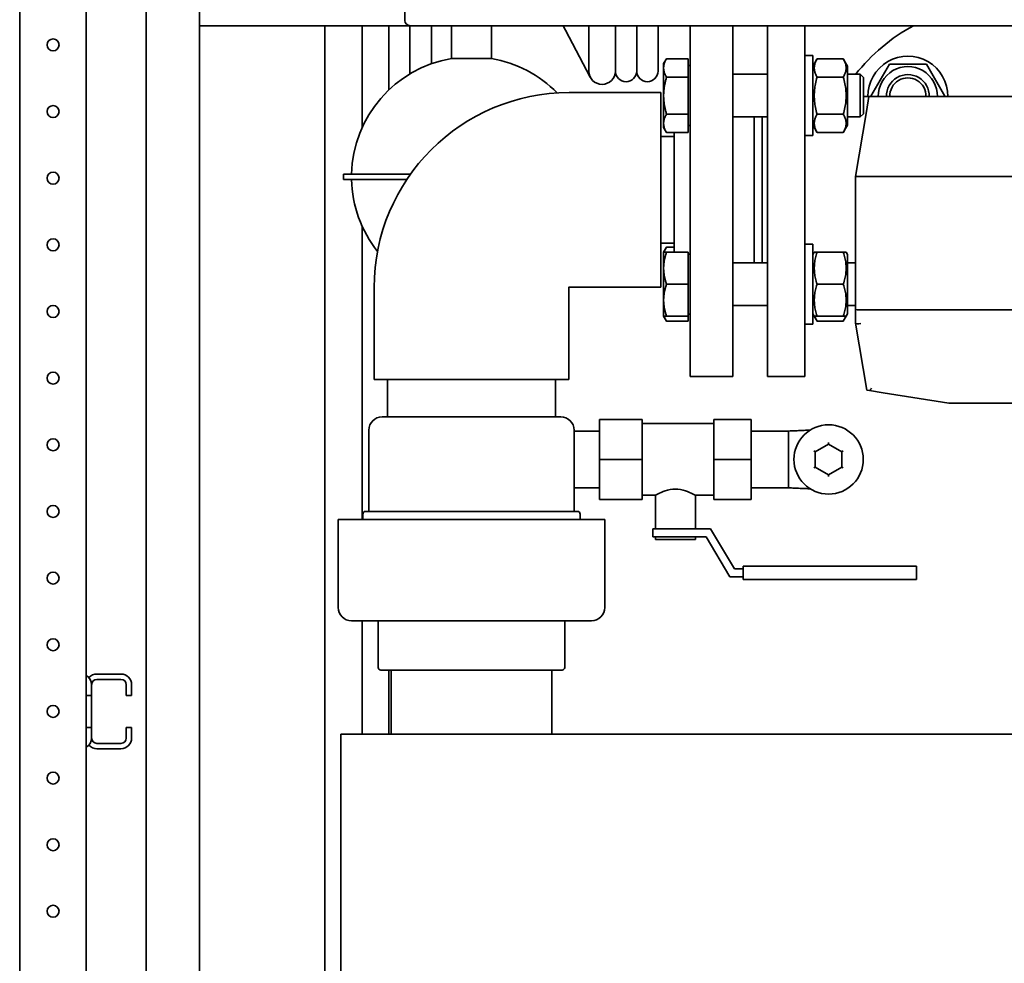
# Paper-space layout 'Sheet_1' of a CAD drawing. Extents: x 12 to 829, y 13 to 581.
# Drawn here: x 361 to 398, y 430 to 465 of the extents above; entities that cross this region are included whole.
import ezdxf

# ---------------------------------------------------------------- set-up
doc = ezdxf.new("R2010")
doc.units = 0
doc.layers.add('Visible Edges(OMA)', color=7, linetype='Continuous', lineweight=35)

psp = doc.layouts.new('Sheet_1')

# ---------------------------------------------------------------- linework, layer by layer
at = {"layer": 'Visible Edges(OMA)'}
for p, q in [((360.928, 514.405), (360.928, 324.255)), ((363.428, 325.415), (363.428, 502.915)), ((375.378, 465.085), (375.378, 502.685)), ((365.678, 382.915), (365.678, 484.885)), ((367.678, 382.915), (367.678, 482.885)), ((367.678, 464.885), (367.678, 472.885)), ((367.678, 464.885), (375.578, 464.885)), ((372.378, 408.195), (372.378, 464.885)), ((373.778, 461.07), (373.778, 464.885)), ((374.778, 462.477), (374.778, 464.885)), ((375.561, 463.073), (375.561, 464.885)), ((413.178, 464.885), (375.578, 464.885)), ((376.378, 463.458), (376.378, 464.885)), ((377.128, 463.652), (377.128, 464.885)), ((378.628, 463.652), (378.628, 464.885)), ((381.315, 464.885), (381.402, 464.72)), ((382.278, 464.185), (382.278, 464.885)), ((382.278, 464.185), (382.278, 464.885)), ((383.278, 464.185), (383.278, 464.885)), ((383.278, 464.185), (383.278, 464.885)), ((383.278, 464.185), (383.278, 464.885)), ((383.278, 464.185), (383.278, 464.885)), ((384.078, 464.185), (384.078, 464.885)), ((384.078, 464.185), (384.078, 464.885)), ((384.078, 464.185), (384.078, 464.885)), ((384.078, 464.185), (384.078, 464.885)), ((384.878, 464.185), (384.878, 464.885)), ((384.878, 464.185), (384.878, 464.885)), ((386.088, 464.885), (386.088, 451.725)), ((387.688, 464.885), (387.688, 451.725)), ((388.988, 451.725), (388.988, 464.885)), ((390.388, 464.885), (390.388, 451.725)), ((381.402, 464.72), (382.336, 462.952)), ((382.278, 464.185), (382.278, 463.185)), ((382.278, 464.185), (382.278, 463.185)), ((383.278, 464.185), (383.278, 463.185)), ((383.278, 463.185), (383.278, 464.185)), ((383.278, 464.185), (383.278, 463.185)), ((383.278, 463.185), (383.278, 464.185)), ((384.078, 464.185), (384.078, 463.185)), ((384.078, 463.185), (384.078, 464.185)), ((384.078, 464.185), (384.078, 463.185)), ((384.078, 463.185), (384.078, 464.185)), ((384.878, 463.185), (384.878, 464.185)), ((384.878, 463.185), (384.878, 464.185)), ((378.628, 463.652), (377.128, 463.652)), ((385.088, 463.461), (385.195, 463.646)), ((386.008, 463.646), (385.195, 463.646)), ((386.008, 463.646), (386.008, 462.953)), ((390.688, 463.761), (390.388, 463.761)), ((390.688, 460.761), (390.688, 463.761)), ((390.688, 463.371), (390.847, 463.646)), ((390.847, 463.646), (391.829, 463.646)), ((391.988, 463.371), (391.829, 463.646)), ((385.088, 463.461), (385.088, 463.3)), ((385.088, 463.3), (385.088, 462.261)), ((386.008, 463.386), (386.088, 463.386)), ((391.988, 461.151), (391.988, 463.371)), ((392.867, 462.241), (393.56, 463.441)), ((393.56, 463.441), (394.945, 463.441)), ((394.945, 463.441), (395.638, 462.241)), ((383.27, 463.096), (383.328, 462.992)), ((384.069, 463.1), (384.127, 462.993)), ((384.069, 463.1), (384.127, 462.993)), ((386.008, 462.953), (385.195, 462.953)), ((386.008, 462.953), (386.008, 461.568)), ((387.688, 463.061), (388.988, 463.061)), ((390.847, 462.953), (391.829, 462.953)), ((391.988, 463.061), (392.465, 463.061)), ((392.465, 461.461), (392.465, 463.061)), ((392.588, 462.938), (392.465, 463.061)), ((392.588, 462.938), (392.588, 461.583)), ((381.538, 462.375), (384.988, 462.375)), ((384.988, 455.075), (384.988, 462.375)), ((385.088, 462.261), (385.088, 461.221)), ((392.588, 462.225), (392.788, 462.225)), ((392.788, 462.225), (392.695, 461.666)), ((392.788, 462.225), (392.958, 462.225)), ((392.876, 462.225), (392.867, 462.241)), ((405.118, 462.225), (392.958, 462.225)), ((395.638, 462.241), (395.629, 462.225)), ((386.008, 461.568), (385.195, 461.568)), ((386.008, 461.568), (386.008, 460.875)), ((387.688, 461.461), (388.988, 461.461)), ((388.488, 461.461), (388.488, 455.99)), ((388.788, 461.461), (388.788, 455.99)), ((390.847, 461.568), (391.829, 461.568)), ((391.988, 461.461), (392.465, 461.461)), ((392.695, 461.666), (392.288, 459.225)), ((392.588, 461.583), (392.465, 461.461)), ((385.088, 461.221), (385.088, 461.061)), ((385.088, 461.061), (385.195, 460.875)), ((386.008, 461.136), (386.088, 461.136)), ((390.688, 461.151), (390.847, 460.875)), ((391.988, 461.151), (391.829, 460.875)), ((385.488, 460.725), (384.988, 460.725)), ((386.008, 460.875), (385.195, 460.875)), ((385.488, 460.875), (385.488, 456.39)), ((390.688, 460.761), (390.388, 460.761)), ((390.847, 460.875), (391.829, 460.875)), ((375.59, 459.315), (373.078, 459.315)), ((373.078, 459.115), (373.078, 459.315)), ((392.288, 459.225), (392.288, 459.225)), ((392.288, 459.225), (392.288, 454.241)), ((392.488, 459.225), (405.588, 459.225)), ((375.453, 459.115), (373.078, 459.115)), ((373.778, 446.365), (373.778, 457.36)), ((385.488, 456.725), (384.988, 456.725)), ((390.688, 456.69), (390.388, 456.69)), ((390.688, 453.69), (390.688, 456.69)), ((385.088, 456.39), (385.195, 456.575)), ((385.088, 456.39), (385.195, 456.39)), ((385.088, 456.39), (385.088, 455.79)), ((385.488, 456.575), (385.195, 456.575)), ((386.008, 456.39), (385.195, 456.39)), ((386.008, 456.39), (386.008, 455.19)), ((386.008, 456.315), (386.088, 456.315)), ((390.688, 456.3), (390.74, 456.39)), ((390.74, 456.39), (390.847, 456.39)), ((390.847, 456.39), (391.829, 456.39)), ((391.829, 456.39), (391.936, 456.39)), ((391.988, 456.3), (391.936, 456.39)), ((391.988, 454.08), (391.988, 456.3)), ((387.688, 455.99), (388.988, 455.99)), ((391.988, 455.99), (392.288, 455.99)), ((385.088, 455.79), (385.088, 454.59)), ((386.008, 455.19), (385.195, 455.19)), ((386.008, 455.19), (386.008, 453.99)), ((390.847, 455.19), (391.829, 455.19)), ((374.228, 455.065), (374.228, 451.615)), ((381.528, 455.065), (381.528, 451.615)), ((381.538, 455.075), (384.988, 455.075)), ((385.088, 454.59), (385.088, 453.99)), ((387.688, 454.39), (388.988, 454.39)), ((391.988, 454.39), (392.288, 454.39)), ((386.008, 454.065), (386.088, 454.065)), ((390.688, 454.08), (390.74, 453.99)), ((391.988, 454.08), (391.936, 453.99)), ((392.288, 454.241), (392.288, 453.725)), ((405.588, 454.225), (392.488, 454.225)), ((385.195, 453.99), (385.088, 453.99)), ((385.088, 453.99), (385.195, 453.804)), ((386.008, 453.99), (385.195, 453.99)), ((386.008, 453.804), (385.195, 453.804)), ((386.008, 453.99), (386.008, 453.804)), ((390.688, 453.69), (390.388, 453.69)), ((390.847, 453.99), (390.74, 453.99)), ((390.74, 453.99), (390.847, 453.804)), ((390.847, 453.99), (391.829, 453.99)), ((390.847, 453.804), (391.829, 453.804)), ((391.936, 453.99), (391.829, 453.99)), ((391.936, 453.99), (391.829, 453.804)), ((392.288, 453.725), (392.706, 451.218)), ((392.288, 453.725), (392.288, 453.725)), ((374.228, 451.615), (381.528, 451.615)), ((374.728, 451.615), (374.728, 450.215)), ((381.028, 451.615), (381.028, 450.215)), ((386.088, 451.725), (387.688, 451.725)), ((388.988, 451.725), (390.388, 451.725)), ((392.817, 451.201), (392.706, 451.218)), ((393.325, 451.119), (392.817, 451.201)), ((395.788, 450.725), (393.325, 451.119)), ((395.788, 450.725), (402.788, 450.725)), ((374.528, 450.215), (381.228, 450.215)), ((382.678, 450.115), (384.278, 450.115)), ((382.678, 450.115), (382.678, 448.615)), ((384.278, 448.615), (384.278, 450.115)), ((384.278, 449.96), (386.978, 449.96)), ((388.378, 450.115), (386.978, 450.115)), ((386.978, 450.115), (386.978, 448.615)), ((388.378, 448.615), (388.378, 450.115)), ((374.028, 446.665), (374.028, 449.715)), ((381.728, 446.665), (381.728, 449.715)), ((382.678, 449.68), (381.728, 449.68)), ((388.378, 449.68), (389.778, 449.68)), ((389.778, 447.55), (389.778, 449.68)), ((391.278, 449.25), (391.278, 449.192)), ((390.778, 448.904), (390.728, 448.933)), ((390.778, 448.904), (391.278, 449.192)), ((390.778, 448.326), (390.778, 448.904)), ((391.278, 449.192), (391.778, 448.904)), ((391.778, 448.904), (391.828, 448.933)), ((391.778, 448.904), (391.778, 448.326)), ((382.678, 448.615), (384.278, 448.615)), ((382.678, 448.615), (382.678, 447.115)), ((384.278, 447.115), (384.278, 448.615)), ((388.378, 448.615), (386.978, 448.615)), ((386.978, 448.615), (386.978, 447.115)), ((388.378, 447.115), (388.378, 448.615)), ((390.778, 448.326), (390.728, 448.298)), ((391.278, 448.038), (390.778, 448.326)), ((391.778, 448.326), (391.278, 448.038)), ((391.778, 448.326), (391.828, 448.298)), ((391.278, 448.038), (391.278, 447.98)), ((382.678, 447.55), (381.728, 447.55)), ((388.378, 447.55), (389.778, 447.55)), ((382.678, 447.115), (384.278, 447.115)), ((384.278, 447.27), (384.778, 447.27)), ((384.778, 447.27), (384.778, 446.015)), ((386.278, 447.27), (386.278, 446.015)), ((386.278, 447.27), (386.978, 447.27)), ((388.378, 447.115), (386.978, 447.115)), ((373.901, 446.665), (381.855, 446.665)), ((382.878, 446.365), (372.878, 446.365)), ((372.878, 443.065), (372.878, 446.365)), ((373.801, 446.365), (373.801, 446.565)), ((381.955, 446.365), (381.955, 446.565)), ((382.878, 443.065), (382.878, 446.365)), ((384.678, 446.015), (386.848, 446.015)), ((384.678, 445.715), (384.678, 446.015)), ((386.848, 446.015), (387.748, 444.515)), ((386.678, 445.715), (384.678, 445.715)), ((384.778, 445.715), (384.778, 445.615)), ((386.278, 445.615), (384.778, 445.615)), ((386.278, 445.715), (386.278, 445.615)), ((387.578, 444.215), (386.678, 445.715)), ((387.748, 444.515), (388.078, 444.515)), ((388.078, 444.615), (388.078, 444.115)), ((394.578, 444.615), (388.078, 444.615)), ((394.578, 444.115), (394.578, 444.615)), ((388.078, 444.215), (387.578, 444.215)), ((394.578, 444.115), (388.078, 444.115)), ((382.378, 442.565), (373.378, 442.565)), ((373.778, 438.315), (373.778, 442.565)), ((374.378, 440.815), (374.378, 442.565)), ((381.378, 440.815), (381.378, 442.565)), ((363.828, 440.565), (364.728, 440.565)), ((364.728, 440.365), (363.828, 440.365)), ((381.278, 440.715), (374.478, 440.715)), ((374.778, 438.315), (374.778, 440.715)), ((374.863, 438.315), (374.863, 440.715)), ((380.893, 438.315), (380.893, 440.715)), ((363.628, 440.165), (363.628, 439.765)), ((364.928, 439.765), (364.928, 440.165)), ((365.128, 440.165), (365.128, 439.765)), ((363.628, 439.765), (363.428, 439.765)), ((363.628, 439.765), (363.628, 438.565)), ((365.128, 439.765), (364.928, 439.765)), ((363.428, 438.565), (363.628, 438.565)), ((363.628, 438.565), (363.628, 438.165)), ((364.928, 438.565), (365.128, 438.565)), ((364.928, 438.165), (364.928, 438.565)), ((365.128, 438.565), (365.128, 438.165)), ((372.978, 438.315), (376.978, 438.315)), ((372.978, 425.915), (372.978, 438.315)), ((430.678, 438.315), (376.978, 438.315)), ((363.828, 437.965), (364.728, 437.965)), ((364.728, 437.765), (363.828, 437.765))]:
    psp.add_line(p, q, dxfattribs=at)
at = {"layer": 'Visible Edges(OMA)', "flags": 128}
for points in [[(385.195, 463.646), (385.186, 463.63), (385.178, 463.615), (385.169, 463.599), (385.162, 463.584), (385.154, 463.569), (385.147, 463.554), (385.141, 463.539), (385.135, 463.524), (385.129, 463.51), (385.124, 463.495), (385.119, 463.481), (385.114, 463.467), (385.11, 463.453), (385.106, 463.439), (385.103, 463.425), (385.1, 463.411), (385.097, 463.397), (385.095, 463.383), (385.093, 463.369), (385.091, 463.355), (385.09, 463.341), (385.089, 463.328), (385.088, 463.314), (385.088, 463.3)], [(390.847, 463.646), (390.829, 463.614), (390.813, 463.582), (390.798, 463.551), (390.786, 463.521), (390.775, 463.492), (390.765, 463.464), (390.757, 463.436), (390.751, 463.408), (390.746, 463.381), (390.743, 463.354), (390.741, 463.327), (390.74, 463.3), (390.741, 463.273), (390.743, 463.246), (390.746, 463.219), (390.751, 463.192), (390.757, 463.164), (390.765, 463.136), (390.775, 463.108), (390.786, 463.078), (390.798, 463.049), (390.813, 463.018), (390.829, 462.986), (390.847, 462.953)], [(391.829, 462.953), (391.847, 462.986), (391.863, 463.018), (391.878, 463.049), (391.89, 463.078), (391.901, 463.108), (391.911, 463.136), (391.919, 463.164), (391.925, 463.192), (391.93, 463.219), (391.933, 463.246), (391.935, 463.273), (391.936, 463.3), (391.935, 463.327), (391.933, 463.354), (391.93, 463.381), (391.925, 463.408), (391.919, 463.436), (391.911, 463.464), (391.901, 463.492), (391.89, 463.521), (391.878, 463.551), (391.863, 463.582), (391.847, 463.614), (391.829, 463.646)], [(385.088, 463.3), (385.088, 463.286), (385.089, 463.272), (385.09, 463.258), (385.091, 463.244), (385.093, 463.231), (385.095, 463.217), (385.097, 463.203), (385.1, 463.189), (385.103, 463.175), (385.106, 463.161), (385.11, 463.147), (385.114, 463.133), (385.119, 463.119), (385.124, 463.104), (385.129, 463.09), (385.135, 463.076), (385.141, 463.061), (385.147, 463.046), (385.154, 463.031), (385.162, 463.016), (385.169, 463.001), (385.178, 462.985), (385.186, 462.969), (385.195, 462.953)], [(385.195, 462.953), (385.186, 462.922), (385.178, 462.89), (385.169, 462.859), (385.162, 462.828), (385.154, 462.798), (385.147, 462.768), (385.141, 462.739), (385.135, 462.709), (385.129, 462.68), (385.124, 462.651), (385.119, 462.623), (385.114, 462.594), (385.11, 462.566), (385.106, 462.538), (385.103, 462.51), (385.1, 462.482), (385.097, 462.454), (385.095, 462.427), (385.093, 462.399), (385.091, 462.371), (385.09, 462.344), (385.089, 462.316), (385.088, 462.288), (385.088, 462.261)], [(390.847, 462.953), (390.829, 462.888), (390.813, 462.825), (390.798, 462.763), (390.786, 462.703), (390.775, 462.645), (390.765, 462.588), (390.757, 462.532), (390.751, 462.477), (390.746, 462.422), (390.743, 462.368), (390.741, 462.314), (390.74, 462.261), (390.741, 462.207), (390.743, 462.153), (390.746, 462.099), (390.751, 462.045), (390.757, 461.989), (390.765, 461.933), (390.775, 461.876), (390.786, 461.818), (390.798, 461.758), (390.813, 461.697), (390.829, 461.633), (390.847, 461.568)], [(391.829, 461.568), (391.847, 461.633), (391.863, 461.697), (391.878, 461.758), (391.89, 461.818), (391.901, 461.876), (391.911, 461.933), (391.919, 461.989), (391.925, 462.045), (391.93, 462.099), (391.933, 462.153), (391.935, 462.207), (391.936, 462.261), (391.935, 462.314), (391.933, 462.368), (391.93, 462.422), (391.925, 462.477), (391.919, 462.532), (391.911, 462.588), (391.901, 462.645), (391.89, 462.703), (391.878, 462.763), (391.863, 462.825), (391.847, 462.888), (391.829, 462.953)], [(385.088, 462.261), (385.088, 462.233), (385.089, 462.205), (385.09, 462.177), (385.091, 462.15), (385.093, 462.122), (385.095, 462.095), (385.097, 462.067), (385.1, 462.039), (385.103, 462.011), (385.106, 461.983), (385.11, 461.955), (385.114, 461.927), (385.119, 461.898), (385.124, 461.87), (385.129, 461.841), (385.135, 461.812), (385.141, 461.783), (385.147, 461.753), (385.154, 461.723), (385.162, 461.693), (385.169, 461.662), (385.178, 461.631), (385.186, 461.6), (385.195, 461.568)], [(385.195, 461.568), (385.186, 461.552), (385.178, 461.536), (385.169, 461.521), (385.162, 461.505), (385.154, 461.49), (385.147, 461.475), (385.141, 461.46), (385.135, 461.446), (385.129, 461.431), (385.124, 461.417), (385.119, 461.402), (385.114, 461.388), (385.11, 461.374), (385.106, 461.36), (385.103, 461.346), (385.1, 461.332), (385.097, 461.318), (385.095, 461.304), (385.093, 461.291), (385.091, 461.277), (385.09, 461.263), (385.089, 461.249), (385.088, 461.235), (385.088, 461.221)], [(390.847, 461.568), (390.829, 461.535), (390.813, 461.503), (390.798, 461.473), (390.786, 461.443), (390.775, 461.414), (390.765, 461.385), (390.757, 461.357), (390.751, 461.329), (390.746, 461.302), (390.743, 461.275), (390.741, 461.248), (390.74, 461.221), (390.741, 461.195), (390.743, 461.168), (390.746, 461.141), (390.751, 461.113), (390.757, 461.086), (390.765, 461.058), (390.775, 461.029), (390.786, 461), (390.798, 460.97), (390.813, 460.939), (390.829, 460.908), (390.847, 460.875)], [(391.829, 460.875), (391.847, 460.908), (391.863, 460.939), (391.878, 460.97), (391.89, 461), (391.901, 461.029), (391.911, 461.058), (391.919, 461.086), (391.925, 461.113), (391.93, 461.141), (391.933, 461.168), (391.935, 461.195), (391.936, 461.221), (391.935, 461.248), (391.933, 461.275), (391.93, 461.302), (391.925, 461.329), (391.919, 461.357), (391.911, 461.385), (391.901, 461.414), (391.89, 461.443), (391.878, 461.473), (391.863, 461.503), (391.847, 461.535), (391.829, 461.568)], [(385.088, 461.221), (385.088, 461.208), (385.089, 461.194), (385.09, 461.18), (385.091, 461.166), (385.093, 461.152), (385.095, 461.138), (385.097, 461.125), (385.1, 461.111), (385.103, 461.097), (385.106, 461.083), (385.11, 461.069), (385.114, 461.055), (385.119, 461.04), (385.124, 461.026), (385.129, 461.012), (385.135, 460.997), (385.141, 460.982), (385.147, 460.968), (385.154, 460.953), (385.162, 460.937), (385.169, 460.922), (385.178, 460.907), (385.186, 460.891), (385.195, 460.875)], [(392.288, 459.225), (392.289, 459.226), (392.29, 459.227), (392.292, 459.228), (392.295, 459.229), (392.299, 459.23), (392.304, 459.23), (392.309, 459.231), (392.315, 459.231), (392.322, 459.232), (392.329, 459.232), (392.338, 459.232), (392.346, 459.232), (392.356, 459.232), (392.366, 459.232), (392.376, 459.232), (392.387, 459.231), (392.398, 459.231), (392.41, 459.231), (392.422, 459.23), (392.434, 459.229), (392.446, 459.228), (392.459, 459.227), (392.472, 459.226), (392.485, 459.225)], [(385.195, 456.39), (385.186, 456.362), (385.178, 456.335), (385.169, 456.308), (385.162, 456.281), (385.154, 456.255), (385.147, 456.229), (385.141, 456.204), (385.135, 456.178), (385.129, 456.153), (385.124, 456.128), (385.119, 456.103), (385.114, 456.079), (385.11, 456.054), (385.106, 456.03), (385.103, 456.006), (385.1, 455.981), (385.097, 455.957), (385.095, 455.933), (385.093, 455.909), (385.091, 455.886), (385.09, 455.862), (385.089, 455.838), (385.088, 455.814), (385.088, 455.79)], [(385.195, 456.575), (385.19, 456.567), (385.186, 456.559), (385.181, 456.551), (385.177, 456.542), (385.173, 456.534), (385.169, 456.526), (385.165, 456.518), (385.161, 456.511), (385.157, 456.503), (385.153, 456.495), (385.15, 456.487), (385.146, 456.479), (385.143, 456.472), (385.139, 456.464), (385.136, 456.457), (385.133, 456.449), (385.13, 456.441), (385.127, 456.434), (385.125, 456.426), (385.122, 456.419), (385.119, 456.412), (385.117, 456.404), (385.115, 456.397), (385.112, 456.39)], [(390.847, 456.39), (390.829, 456.333), (390.813, 456.278), (390.798, 456.225), (390.786, 456.173), (390.775, 456.123), (390.765, 456.073), (390.757, 456.025), (390.751, 455.977), (390.746, 455.929), (390.743, 455.883), (390.741, 455.836), (390.74, 455.79), (390.741, 455.743), (390.743, 455.697), (390.746, 455.65), (390.751, 455.602), (390.757, 455.555), (390.765, 455.506), (390.775, 455.457), (390.786, 455.406), (390.798, 455.354), (390.813, 455.301), (390.829, 455.246), (390.847, 455.19)], [(391.829, 455.19), (391.847, 455.246), (391.863, 455.301), (391.878, 455.354), (391.89, 455.406), (391.901, 455.457), (391.911, 455.506), (391.919, 455.555), (391.925, 455.602), (391.93, 455.65), (391.933, 455.697), (391.935, 455.743), (391.936, 455.79), (391.935, 455.836), (391.933, 455.883), (391.93, 455.929), (391.925, 455.977), (391.919, 456.025), (391.911, 456.073), (391.901, 456.123), (391.89, 456.173), (391.878, 456.225), (391.863, 456.278), (391.847, 456.333), (391.829, 456.39)], [(385.088, 455.79), (385.088, 455.766), (385.089, 455.742), (385.09, 455.718), (385.091, 455.694), (385.093, 455.67), (385.095, 455.646), (385.097, 455.622), (385.1, 455.598), (385.103, 455.574), (385.106, 455.549), (385.11, 455.525), (385.114, 455.501), (385.119, 455.476), (385.124, 455.451), (385.129, 455.426), (385.135, 455.401), (385.141, 455.376), (385.147, 455.35), (385.154, 455.324), (385.162, 455.298), (385.169, 455.271), (385.178, 455.244), (385.186, 455.217), (385.195, 455.19)], [(385.195, 455.19), (385.186, 455.162), (385.178, 455.135), (385.169, 455.108), (385.162, 455.081), (385.154, 455.055), (385.147, 455.029), (385.141, 455.004), (385.135, 454.978), (385.129, 454.953), (385.124, 454.928), (385.119, 454.903), (385.114, 454.879), (385.11, 454.854), (385.106, 454.83), (385.103, 454.806), (385.1, 454.781), (385.097, 454.757), (385.095, 454.733), (385.093, 454.709), (385.091, 454.686), (385.09, 454.662), (385.089, 454.638), (385.088, 454.614), (385.088, 454.59)], [(390.847, 455.19), (390.829, 455.133), (390.813, 455.078), (390.798, 455.025), (390.786, 454.973), (390.775, 454.923), (390.765, 454.873), (390.757, 454.825), (390.751, 454.777), (390.746, 454.729), (390.743, 454.683), (390.741, 454.636), (390.74, 454.59), (390.741, 454.543), (390.743, 454.497), (390.746, 454.45), (390.751, 454.402), (390.757, 454.355), (390.765, 454.306), (390.775, 454.257), (390.786, 454.206), (390.798, 454.154), (390.813, 454.101), (390.829, 454.046), (390.847, 453.99)], [(391.829, 453.99), (391.847, 454.046), (391.863, 454.101), (391.878, 454.154), (391.89, 454.206), (391.901, 454.257), (391.911, 454.306), (391.919, 454.355), (391.925, 454.402), (391.93, 454.45), (391.933, 454.497), (391.935, 454.543), (391.936, 454.59), (391.935, 454.636), (391.933, 454.683), (391.93, 454.729), (391.925, 454.777), (391.919, 454.825), (391.911, 454.873), (391.901, 454.923), (391.89, 454.973), (391.878, 455.025), (391.863, 455.078), (391.847, 455.133), (391.829, 455.19)], [(385.088, 454.59), (385.088, 454.566), (385.089, 454.542), (385.09, 454.518), (385.091, 454.494), (385.093, 454.47), (385.095, 454.446), (385.097, 454.422), (385.1, 454.398), (385.103, 454.374), (385.106, 454.349), (385.11, 454.325), (385.114, 454.301), (385.119, 454.276), (385.124, 454.251), (385.129, 454.226), (385.135, 454.201), (385.141, 454.176), (385.147, 454.15), (385.154, 454.124), (385.162, 454.098), (385.169, 454.071), (385.178, 454.044), (385.186, 454.017), (385.195, 453.99)], [(385.112, 453.99), (385.115, 453.982), (385.117, 453.975), (385.119, 453.968), (385.122, 453.96), (385.125, 453.953), (385.127, 453.945), (385.13, 453.938), (385.133, 453.93), (385.136, 453.923), (385.139, 453.915), (385.143, 453.907), (385.146, 453.9), (385.15, 453.892), (385.153, 453.884), (385.157, 453.876), (385.161, 453.869), (385.165, 453.861), (385.169, 453.853), (385.173, 453.845), (385.177, 453.837), (385.181, 453.829), (385.186, 453.82), (385.19, 453.812), (385.195, 453.804)], [(390.764, 453.99), (390.767, 453.982), (390.769, 453.975), (390.771, 453.968), (390.774, 453.961), (390.776, 453.953), (390.779, 453.946), (390.782, 453.938), (390.785, 453.931), (390.788, 453.923), (390.791, 453.916), (390.794, 453.908), (390.798, 453.901), (390.801, 453.893), (390.805, 453.885), (390.808, 453.877), (390.812, 453.869), (390.816, 453.861), (390.82, 453.853), (390.824, 453.845), (390.829, 453.837), (390.833, 453.829), (390.838, 453.821), (390.842, 453.812), (390.847, 453.804)], [(391.829, 453.804), (391.834, 453.812), (391.838, 453.821), (391.843, 453.829), (391.847, 453.837), (391.852, 453.845), (391.856, 453.853), (391.86, 453.861), (391.864, 453.869), (391.868, 453.877), (391.871, 453.885), (391.875, 453.893), (391.878, 453.901), (391.882, 453.908), (391.885, 453.916), (391.888, 453.923), (391.891, 453.931), (391.894, 453.938), (391.897, 453.946), (391.9, 453.953), (391.902, 453.961), (391.905, 453.968), (391.907, 453.975), (391.909, 453.982), (391.912, 453.99)], [(389.778, 449.68), (389.832, 449.682), (389.886, 449.685), (389.994, 449.69), (390.048, 449.692), (390.101, 449.694), (390.153, 449.697), (390.205, 449.699), (390.256, 449.701), (390.307, 449.704), (390.356, 449.706), (390.405, 449.709), (390.453, 449.711), (390.5, 449.713), (390.545, 449.716), (390.59, 449.718)], [(384.778, 447.27), (384.785, 447.274), (384.804, 447.285), (384.837, 447.302), (384.881, 447.325), (384.936, 447.351), (384.999, 447.379), (385.07, 447.408), (385.15, 447.436), (385.239, 447.462), (385.333, 447.482), (385.43, 447.494), (385.528, 447.499), (385.626, 447.494), (385.723, 447.482), (385.817, 447.462), (385.906, 447.436), (385.986, 447.408), (386.057, 447.379), (386.12, 447.351), (386.175, 447.325), (386.219, 447.302), (386.252, 447.285), (386.271, 447.274), (386.278, 447.27)], [(390.59, 447.512), (390.545, 447.515), (390.5, 447.517), (390.453, 447.519), (390.405, 447.522), (390.356, 447.524), (390.307, 447.526), (390.256, 447.529), (390.205, 447.531), (390.153, 447.533), (390.1, 447.536), (390.047, 447.538), (389.994, 447.541), (389.94, 447.543), (389.886, 447.545), (389.778, 447.55)]]:
    psp.add_lwpolyline(points, dxfattribs=at)
at = {"layer": 'Visible Edges(OMA)'}
for centre, radius in [((362.178, 464.165), 0.225), ((362.178, 461.665), 0.225), ((362.178, 459.165), 0.225), ((362.178, 456.665), 0.225), ((362.178, 454.165), 0.225), ((362.178, 451.665), 0.225), ((391.278, 448.615), 1.3), ((362.178, 449.165), 0.225), ((362.178, 446.665), 0.225), ((362.178, 444.165), 0.225), ((362.178, 441.665), 0.225), ((362.178, 439.165), 0.225), ((362.178, 436.665), 0.225), ((362.178, 434.165), 0.225), ((362.178, 431.665), 0.225)]:
    psp.add_circle(centre, radius, dxfattribs=at)
for centre, radius, start, end in [((375.578, 465.085), 0.2, 180, 270), ((397.788, 458.725), 7, 118.3576, 141.7304), ((377.878, 459.215), 4.5, 99.5941, 178.7267), ((377.878, 459.215), 4.5, 44.3658, 80.4059), ((394.252, 462.241), 1.5, 359.4066, 180.5934), ((394.252, 462.241), 1.11, 359.1981, 180.8019), ((382.778, 463.185), 0.5, 180, 0), ((382.778, 463.185), 0.5, 180, 0), ((383.678, 463.185), 0.4, 180, 0), ((383.678, 463.185), 0.4, 180, 0), ((384.478, 463.185), 0.4, 180, 0), ((384.478, 463.185), 0.4, 180, 0), ((394.252, 462.251), 0.8, 358.171, 181.829), ((394.252, 462.251), 0.677, 357.8395, 182.1605), ((381.538, 455.065), 7.31, 90, 180), ((394.252, 462.241), 0.8, 179.6237, 181.1126), ((394.252, 462.241), 0.8, 358.8874, 0.3763), ((377.878, 459.215), 4.5, 181.2733, 218.4541), ((381.538, 455.065), 0.01, 90, 180), ((397.788, 458.715), 7, 218.1654, 218.2132), ((374.528, 449.715), 0.5, 90, 180), ((381.228, 449.715), 0.5, 0, 90), ((373.901, 446.565), 0.1, 90, 180), ((381.855, 446.565), 0.1, 0, 90), ((373.378, 443.065), 0.5, 180, 270), ((382.378, 443.065), 0.5, 270, 0), ((374.478, 440.815), 0.1, 180, 270), ((381.278, 440.815), 0.1, 270, 0), ((363.228, 440.165), 0.4, 0, 60), ((363.828, 440.165), 0.4, 90, 138.5904), ((363.828, 440.165), 0.2, 90, 180), ((364.728, 440.165), 0.4, 0, 90), ((364.728, 440.165), 0.2, 0, 90), ((363.228, 438.165), 0.4, 300, 0), ((363.828, 438.165), 0.2, 180, 270), ((364.728, 438.165), 0.4, 270, 0), ((364.728, 438.165), 0.2, 270, 0), ((363.828, 438.165), 0.4, 221.4096, 270)]:
    psp.add_arc(centre, radius, start, end, dxfattribs=at)
for centre, major_axis, ratio, start_param, end_param in [((392.488, 460.272), (0, -1.047), 0.190999, 6.265842, 6.283185), ((392.488, 454.241), (0.2, 0), 0.079502, 3.141593, 4.712389), ((392.488, 453.742), (-0.2, -0.017), 0.156956, 0.012989, 1.557807), ((392.892, 451.317), (-0.169, -0.2), 0.078433, 1.018424, 1.478472)]:
    psp.add_ellipse(centre, major_axis=major_axis, ratio=ratio, start_param=start_param, end_param=end_param, dxfattribs=at)

doc.saveas('drawing.dxf')
